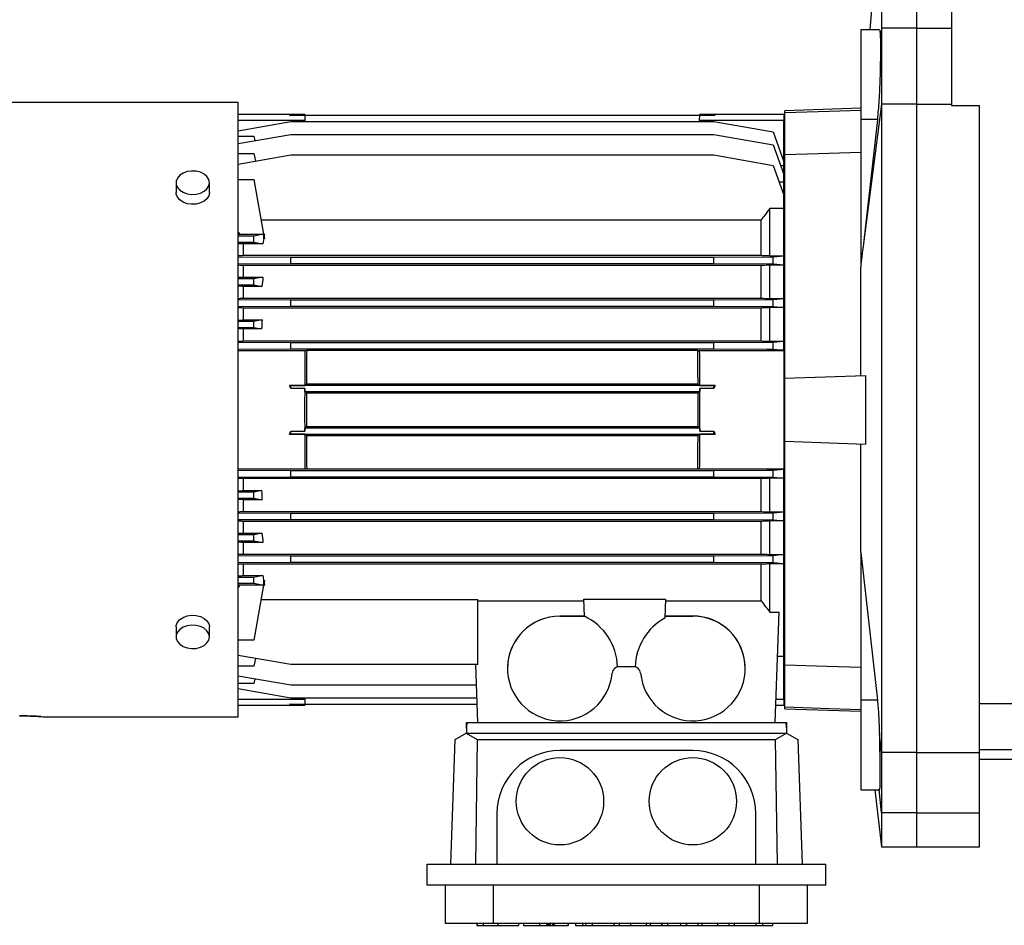
# Model space of a CAD drawing. Units: inches. Extents: x 24 to 3600, y 15 to 1062.
# Drawn here: x 2723 to 2734, y 942 to 953 of the extents above; entities that cross this region are included whole.
import ezdxf

# ---------------------------------------------------------------- set-up
doc = ezdxf.new("R2010")
doc.units = ezdxf.units.IN
doc.header["$MEASUREMENT"] = 0
doc.layers.get('0').update_dxf_attribs({"linetype": 'CONTINUOUS'})

# ---------------------------------------------------------------- blocks, each defined once
blk = doc.blocks.new('POWERLIFT_1')
at = {"linetype": 'Continuous', "lineweight": 25}
for p, q in [((271.947, 608.182, -0.293), (271.947, 599.603, -0.293)), ((271.16, 602.159, -0.293), (271.028, 600.454, -0.293)), ((271.554, 601.174, -0.293), (271.554, 600.474, -0.293)), ((271.134, 600.454, -0.293), (270.924, 600.454, -0.293)), ((270.924, 600.454, -0.293), (270.924, 599.446, -0.293)), ((271.16, 600.474, -0.293), (271.146, 600.339, -0.293)), ((271.554, 600.474, -0.293), (271.16, 600.474, -0.293)), ((271.554, 600.474, -0.293), (271.554, 599.618, -0.293)), ((271.554, 600.474, -0.293), (271.947, 600.474, -0.293)), ((263.916, 599.634, -0.293), (254.821, 599.634, -0.293)), ((263.916, 596.175, -0.293), (263.916, 599.634, -0.293)), ((271.16, 599.618, -0.293), (270.955, 598.047, -0.293)), ((271.16, 599.618, -0.293), (271.16, 592.315, -0.293)), ((271.554, 599.618, -0.293), (271.16, 599.618, -0.293)), ((271.554, 599.618, -0.293), (271.554, 592.315, -0.293)), ((271.554, 599.618, -0.293), (271.947, 599.618, -0.293)), ((264.664, 599.501, -0.293), (263.916, 599.501, -0.293)), ((264.664, 599.501, -0.293), (264.664, 599.493, -0.293)), ((270.058, 599.501, -0.293), (269.113, 599.501, -0.293)), ((269.113, 599.493, -0.293), (269.113, 599.501, -0.293)), ((270.058, 599.501, -0.293), (270.058, 599.433, -0.293)), ((270.924, 599.571, -0.293), (270.07, 599.541, -0.293)), ((270.07, 599.522, -0.293), (270.07, 599.541, -0.293)), ((270.07, 599.046, -0.293), (270.07, 599.522, -0.293)), ((271.947, 599.603, -0.293), (272.262, 599.603, -0.293)), ((272.262, 592.315, -0.293), (272.262, 599.603, -0.293)), ((264.666, 599.433, -0.293), (263.916, 599.433, -0.293)), ((263.916, 599.318, -0.293), (264.507, 599.422, -0.293)), ((264.492, 599.49, -0.293), (264.507, 599.493, -0.293)), ((264.664, 599.49, -0.293), (264.492, 599.49, -0.293)), ((264.507, 599.493, -0.293), (269.27, 599.493, -0.293)), ((264.507, 599.422, -0.293), (269.27, 599.422, -0.293)), ((264.664, 599.49, -0.293), (264.666, 599.433, -0.293)), ((264.667, 599.422, -0.293), (264.666, 599.433, -0.293)), ((269.11, 599.433, -0.293), (269.112, 599.49, -0.293)), ((270.058, 599.433, -0.293), (269.11, 599.433, -0.293)), ((269.11, 599.433, -0.293), (269.11, 599.422, -0.293)), ((269.285, 599.49, -0.293), (269.112, 599.49, -0.293)), ((269.27, 599.493, -0.293), (269.285, 599.49, -0.293)), ((269.27, 599.422, -0.293), (269.94, 599.304, -0.293)), ((270.058, 598.969, -0.293), (270.058, 599.433, -0.293)), ((271.112, 599.446, -0.293), (270.924, 599.446, -0.293)), ((270.924, 599.446, -0.293), (270.924, 597.782, -0.293)), ((271.112, 599.446, -0.293), (270.955, 598.047, -0.293)), ((263.916, 599.173, -0.293), (264.507, 599.277, -0.293)), ((264.507, 599.277, -0.293), (269.27, 599.277, -0.293)), ((269.27, 599.277, -0.293), (269.94, 599.159, -0.293)), ((269.94, 599.304, -0.293), (270.058, 598.969, -0.293)), ((263.916, 599.257, -0.293), (264.093, 599.257, -0.293)), ((264.093, 599.257, -0.293), (264.102, 599.206, -0.293)), ((263.916, 599.063, -0.293), (264.093, 599.063, -0.293)), ((264.093, 599.063, -0.293), (264.109, 598.975, -0.293)), ((269.94, 599.159, -0.293), (270.058, 598.824, -0.293)), ((263.916, 598.941, -0.293), (264.507, 599.045, -0.293)), ((264.507, 599.045, -0.293), (269.27, 599.045, -0.293)), ((269.27, 599.045, -0.293), (269.94, 598.927, -0.293)), ((270.058, 598.923, -0.293), (270.058, 598.969, -0.293)), ((270.07, 596.529, -0.293), (270.07, 599.046, -0.293)), ((269.94, 598.927, -0.293), (270.058, 598.592, -0.293)), ((270.058, 598.923, -0.293), (270.023, 598.923, -0.293)), ((270.07, 598.93, -0.293), (270.058, 598.93, -0.293)), ((270.058, 598.824, -0.293), (270.058, 598.923, -0.293)), ((263.217, 598.732, -0.293), (263.217, 598.621, -0.293)), ((263.591, 598.621, -0.293), (263.591, 598.732, -0.293)), ((263.916, 598.769, -0.293), (264.093, 598.769, -0.293)), ((264.093, 598.769, -0.293), (264.202, 598.151, -0.293)), ((270.058, 598.739, -0.293), (270.006, 598.739, -0.293)), ((270.058, 598.739, -0.293), (270.058, 598.824, -0.293)), ((270.058, 598.592, -0.293), (270.058, 598.739, -0.293)), ((270.058, 598.441, -0.293), (270.058, 598.592, -0.293)), ((269.9, 597.91, -0.293), (269.9, 598.441, -0.293)), ((270.058, 598.441, -0.293), (269.9, 598.441, -0.293)), ((270.058, 597.91, -0.293), (270.058, 598.441, -0.293)), ((269.802, 598.312, -0.293), (264.174, 598.312, -0.293)), ((269.802, 597.915, -0.293), (269.802, 598.312, -0.293)), ((263.936, 598.151, -0.293), (263.916, 598.18, -0.293)), ((263.916, 598.15, -0.293), (263.936, 598.151, -0.293)), ((264.093, 598.129, -0.293), (263.916, 598.129, -0.293)), ((263.916, 598.062, -0.293), (264.093, 598.062, -0.293)), ((263.936, 598.151, -0.293), (264.202, 598.151, -0.293)), ((264.202, 598.151, -0.293), (264.093, 598.129, -0.293)), ((264.093, 598.062, -0.293), (264.093, 598.129, -0.293)), ((264.093, 598.062, -0.293), (264.193, 598.043, -0.293)), ((264.211, 598.153, -0.293), (264.202, 598.151, -0.293)), ((264.202, 598.153, -0.293), (264.211, 598.153, -0.293)), ((264.202, 598.151, -0.293), (264.202, 598.099, -0.293)), ((264.202, 598.151, -0.293), (264.211, 598.099, -0.293)), ((264.211, 598.099, -0.293), (264.202, 598.099, -0.293)), ((264.211, 598.147, -0.293), (264.211, 598.153, -0.293)), ((264.193, 598.043, -0.293), (263.975, 598.043, -0.293)), ((263.975, 597.915, -0.293), (263.975, 598.043, -0.293)), ((264.507, 597.889, -0.293), (263.916, 597.893, -0.293)), ((263.975, 597.915, -0.293), (269.802, 597.915, -0.293)), ((269.27, 597.889, -0.293), (264.507, 597.889, -0.293)), ((264.507, 597.822, -0.293), (264.507, 597.889, -0.293)), ((269.94, 597.893, -0.293), (269.27, 597.889, -0.293)), ((269.27, 597.822, -0.293), (269.27, 597.889, -0.293)), ((269.9, 597.91, -0.293), (270.058, 597.91, -0.293)), ((270.058, 597.905, -0.293), (269.94, 597.893, -0.293)), ((269.94, 597.818, -0.293), (269.94, 597.893, -0.293)), ((270.058, 597.905, -0.293), (270.058, 597.91, -0.293)), ((270.058, 597.806, -0.293), (270.058, 597.905, -0.293)), ((263.916, 597.819, -0.293), (264.507, 597.822, -0.293)), ((269.802, 597.8, -0.293), (263.975, 597.8, -0.293)), ((263.975, 597.669, -0.293), (263.975, 597.8, -0.293)), ((264.507, 597.822, -0.293), (269.27, 597.822, -0.293)), ((269.27, 597.822, -0.293), (269.94, 597.818, -0.293)), ((269.802, 597.432, -0.293), (269.802, 597.8, -0.293)), ((270.058, 597.804, -0.293), (269.9, 597.804, -0.293)), ((269.9, 597.428, -0.293), (269.9, 597.804, -0.293)), ((269.94, 597.818, -0.293), (270.058, 597.806, -0.293)), ((270.058, 597.804, -0.293), (270.058, 597.806, -0.293)), ((270.058, 597.428, -0.293), (270.058, 597.804, -0.293)), ((264.093, 597.649, -0.293), (263.916, 597.649, -0.293)), ((263.975, 597.669, -0.293), (264.194, 597.669, -0.293)), ((264.194, 597.669, -0.293), (264.093, 597.649, -0.293)), ((264.093, 597.582, -0.293), (264.093, 597.649, -0.293)), ((263.916, 597.582, -0.293), (264.093, 597.582, -0.293)), ((264.183, 597.564, -0.293), (263.975, 597.564, -0.293)), ((263.975, 597.432, -0.293), (263.975, 597.564, -0.293)), ((264.093, 597.582, -0.293), (264.183, 597.564, -0.293)), ((264.507, 597.409, -0.293), (263.916, 597.412, -0.293)), ((263.975, 597.432, -0.293), (269.802, 597.432, -0.293)), ((269.27, 597.409, -0.293), (264.507, 597.409, -0.293)), ((264.507, 597.342, -0.293), (264.507, 597.409, -0.293)), ((269.94, 597.413, -0.293), (269.27, 597.409, -0.293)), ((269.27, 597.342, -0.293), (269.27, 597.409, -0.293)), ((269.9, 597.428, -0.293), (270.058, 597.428, -0.293)), ((270.058, 597.425, -0.293), (269.94, 597.413, -0.293)), ((269.94, 597.338, -0.293), (269.94, 597.413, -0.293)), ((270.058, 597.425, -0.293), (270.058, 597.428, -0.293)), ((270.058, 597.326, -0.293), (270.058, 597.425, -0.293)), ((263.916, 597.338, -0.293), (264.507, 597.342, -0.293)), ((269.802, 597.321, -0.293), (263.975, 597.321, -0.293)), ((263.975, 597.187, -0.293), (263.975, 597.321, -0.293)), ((264.507, 597.342, -0.293), (269.27, 597.342, -0.293)), ((269.27, 597.342, -0.293), (269.94, 597.338, -0.293)), ((269.802, 596.95, -0.293), (269.802, 597.321, -0.293)), ((270.058, 597.325, -0.293), (269.9, 597.325, -0.293)), ((269.9, 596.946, -0.293), (269.9, 597.325, -0.293)), ((269.94, 597.338, -0.293), (270.058, 597.326, -0.293)), ((270.058, 597.325, -0.293), (270.058, 597.326, -0.293)), ((270.058, 596.946, -0.293), (270.058, 597.325, -0.293)), ((264.093, 597.169, -0.293), (263.916, 597.169, -0.293)), ((263.975, 597.187, -0.293), (264.185, 597.187, -0.293)), ((264.185, 597.187, -0.293), (264.093, 597.169, -0.293)), ((264.093, 597.102, -0.293), (264.093, 597.169, -0.293)), ((263.916, 597.102, -0.293), (264.093, 597.102, -0.293)), ((264.178, 597.085, -0.293), (263.975, 597.085, -0.293)), ((263.975, 596.95, -0.293), (263.975, 597.085, -0.293)), ((264.093, 597.102, -0.293), (264.178, 597.085, -0.293)), ((263.975, 596.95, -0.293), (269.802, 596.95, -0.293)), ((269.9, 596.946, -0.293), (270.058, 596.946, -0.293)), ((270.058, 596.944, -0.293), (269.94, 596.933, -0.293)), ((270.058, 596.944, -0.293), (270.058, 596.946, -0.293)), ((270.058, 596.846, -0.293), (270.058, 596.944, -0.293)), ((264.507, 596.929, -0.293), (263.916, 596.932, -0.293)), ((263.916, 596.858, -0.293), (264.507, 596.862, -0.293)), ((263.916, 596.844, -0.293), (264.666, 596.844, -0.293)), ((269.27, 596.929, -0.293), (264.507, 596.929, -0.293)), ((264.507, 596.862, -0.293), (264.507, 596.929, -0.293)), ((264.507, 596.862, -0.293), (269.27, 596.862, -0.293)), ((264.666, 596.844, -0.293), (264.684, 596.844, -0.293)), ((264.687, 596.842, -0.293), (264.684, 596.844, -0.293)), ((269.09, 596.842, -0.293), (264.687, 596.842, -0.293)), ((269.092, 596.844, -0.293), (269.09, 596.842, -0.293)), ((269.092, 596.844, -0.293), (269.11, 596.844, -0.293)), ((269.11, 596.844, -0.293), (270.058, 596.844, -0.293)), ((269.94, 596.933, -0.293), (269.27, 596.929, -0.293)), ((269.27, 596.862, -0.293), (269.27, 596.929, -0.293)), ((269.27, 596.862, -0.293), (269.94, 596.857, -0.293)), ((270.058, 596.845, -0.293), (269.9, 596.845, -0.293)), ((269.9, 596.844, -0.293), (269.9, 596.845, -0.293)), ((269.94, 596.857, -0.293), (269.94, 596.933, -0.293)), ((269.94, 596.857, -0.293), (270.058, 596.846, -0.293)), ((270.058, 596.845, -0.293), (270.058, 596.846, -0.293)), ((270.058, 596.844, -0.293), (270.058, 596.845, -0.293)), ((270.058, 596.844, -0.293), (270.058, 595.505, -0.293)), ((270.07, 596.529, -0.293), (270.979, 596.561, -0.293)), ((270.07, 595.82, -0.293), (270.07, 596.529, -0.293)), ((264.492, 596.448, -0.293), (264.664, 596.448, -0.293)), ((264.507, 596.448, -0.293), (264.492, 596.448, -0.293)), ((264.507, 596.415, -0.293), (264.507, 596.448, -0.293)), ((269.27, 596.448, -0.293), (264.507, 596.448, -0.293)), ((264.664, 596.415, -0.293), (264.507, 596.415, -0.293)), ((264.664, 596.448, -0.293), (264.684, 596.468, -0.293)), ((264.664, 596.381, -0.293), (264.664, 596.415, -0.293)), ((264.684, 596.468, -0.293), (269.092, 596.468, -0.293)), ((269.092, 596.468, -0.293), (269.112, 596.448, -0.293)), ((269.112, 596.448, -0.293), (269.285, 596.448, -0.293)), ((269.27, 596.415, -0.293), (269.113, 596.415, -0.293)), ((269.113, 596.415, -0.293), (269.113, 596.381, -0.293)), ((269.27, 596.415, -0.293), (269.27, 596.448, -0.293)), ((269.285, 596.448, -0.293), (269.27, 596.448, -0.293)), ((264.684, 596.361, -0.293), (264.664, 596.381, -0.293)), ((264.664, 596.381, -0.293), (269.113, 596.381, -0.293)), ((269.093, 596.361, -0.293), (264.684, 596.361, -0.293)), ((269.113, 596.381, -0.293), (269.093, 596.361, -0.293)), ((263.916, 592.715, -0.293), (263.916, 596.175, -0.293)), ((264.664, 595.968, -0.293), (264.684, 595.988, -0.293)), ((264.664, 595.934, -0.293), (264.664, 595.968, -0.293)), ((269.113, 595.968, -0.293), (264.664, 595.968, -0.293)), ((264.684, 595.988, -0.293), (269.093, 595.988, -0.293)), ((269.093, 595.988, -0.293), (269.113, 595.968, -0.293)), ((269.113, 595.968, -0.293), (269.113, 595.934, -0.293)), ((264.664, 595.901, -0.293), (264.492, 595.901, -0.293)), ((264.492, 595.901, -0.293), (264.507, 595.901, -0.293)), ((264.507, 595.934, -0.293), (264.664, 595.934, -0.293)), ((264.507, 595.901, -0.293), (264.507, 595.934, -0.293)), ((264.507, 595.901, -0.293), (269.27, 595.901, -0.293)), ((264.684, 595.881, -0.293), (264.664, 595.901, -0.293)), ((269.092, 595.881, -0.293), (264.684, 595.881, -0.293)), ((269.112, 595.901, -0.293), (269.092, 595.881, -0.293)), ((269.285, 595.901, -0.293), (269.112, 595.901, -0.293)), ((269.113, 595.934, -0.293), (269.27, 595.934, -0.293)), ((269.27, 595.901, -0.293), (269.27, 595.934, -0.293)), ((269.27, 595.901, -0.293), (269.285, 595.901, -0.293)), ((270.07, 595.82, -0.293), (270.979, 595.788, -0.293)), ((270.07, 593.303, -0.293), (270.07, 595.82, -0.293)), ((264.666, 595.505, -0.293), (263.916, 595.505, -0.293)), ((264.684, 595.505, -0.293), (264.666, 595.505, -0.293)), ((264.684, 595.505, -0.293), (264.687, 595.508, -0.293)), ((264.687, 595.508, -0.293), (269.09, 595.508, -0.293)), ((269.09, 595.508, -0.293), (269.092, 595.505, -0.293)), ((269.11, 595.505, -0.293), (269.092, 595.505, -0.293)), ((270.058, 595.505, -0.293), (269.11, 595.505, -0.293)), ((269.9, 595.504, -0.293), (269.9, 595.505, -0.293)), ((269.9, 595.504, -0.293), (270.058, 595.504, -0.293)), ((270.058, 595.503, -0.293), (269.94, 595.492, -0.293)), ((270.058, 595.504, -0.293), (270.058, 595.505, -0.293)), ((270.058, 595.503, -0.293), (270.058, 595.504, -0.293)), ((270.058, 595.405, -0.293), (270.058, 595.503, -0.293)), ((264.507, 595.488, -0.293), (263.916, 595.491, -0.293)), ((263.916, 595.417, -0.293), (264.507, 595.421, -0.293)), ((269.802, 595.4, -0.293), (263.975, 595.4, -0.293)), ((263.975, 595.264, -0.293), (263.975, 595.4, -0.293)), ((269.27, 595.488, -0.293), (264.507, 595.488, -0.293)), ((264.507, 595.421, -0.293), (264.507, 595.488, -0.293)), ((264.507, 595.421, -0.293), (269.27, 595.421, -0.293)), ((269.94, 595.492, -0.293), (269.27, 595.488, -0.293)), ((269.27, 595.421, -0.293), (269.27, 595.488, -0.293)), ((269.27, 595.421, -0.293), (269.94, 595.417, -0.293)), ((269.802, 595.028, -0.293), (269.802, 595.4, -0.293)), ((270.058, 595.403, -0.293), (269.9, 595.403, -0.293)), ((269.9, 595.024, -0.293), (269.9, 595.403, -0.293)), ((269.94, 595.417, -0.293), (269.94, 595.492, -0.293)), ((269.94, 595.417, -0.293), (270.058, 595.405, -0.293)), ((270.058, 595.403, -0.293), (270.058, 595.405, -0.293)), ((270.058, 595.024, -0.293), (270.058, 595.403, -0.293)), ((264.093, 595.247, -0.293), (263.916, 595.247, -0.293)), ((263.916, 595.18, -0.293), (264.093, 595.18, -0.293)), ((263.975, 595.264, -0.293), (264.178, 595.264, -0.293)), ((264.178, 595.264, -0.293), (264.093, 595.247, -0.293)), ((264.093, 595.18, -0.293), (264.093, 595.247, -0.293)), ((264.093, 595.18, -0.293), (264.185, 595.162, -0.293)), ((264.185, 595.162, -0.293), (263.975, 595.162, -0.293)), ((263.975, 595.028, -0.293), (263.975, 595.162, -0.293)), ((264.507, 595.007, -0.293), (263.916, 595.011, -0.293)), ((263.975, 595.028, -0.293), (269.802, 595.028, -0.293)), ((269.27, 595.007, -0.293), (264.507, 595.007, -0.293)), ((264.507, 594.94, -0.293), (264.507, 595.007, -0.293)), ((269.94, 595.011, -0.293), (269.27, 595.007, -0.293)), ((269.27, 594.94, -0.293), (269.27, 595.007, -0.293)), ((269.9, 595.024, -0.293), (270.058, 595.024, -0.293)), ((270.058, 595.023, -0.293), (269.94, 595.011, -0.293)), ((269.94, 594.936, -0.293), (269.94, 595.011, -0.293)), ((270.058, 595.023, -0.293), (270.058, 595.024, -0.293)), ((270.058, 594.924, -0.293), (270.058, 595.023, -0.293)), ((263.916, 594.937, -0.293), (264.507, 594.94, -0.293)), ((269.802, 594.918, -0.293), (263.975, 594.918, -0.293)), ((263.975, 594.785, -0.293), (263.975, 594.918, -0.293)), ((264.507, 594.94, -0.293), (269.27, 594.94, -0.293)), ((269.27, 594.94, -0.293), (269.94, 594.936, -0.293)), ((269.802, 594.549, -0.293), (269.802, 594.918, -0.293)), ((270.058, 594.922, -0.293), (269.9, 594.922, -0.293)), ((269.9, 594.545, -0.293), (269.9, 594.922, -0.293)), ((269.94, 594.936, -0.293), (270.058, 594.924, -0.293)), ((270.058, 594.922, -0.293), (270.058, 594.924, -0.293)), ((270.058, 594.545, -0.293), (270.058, 594.922, -0.293)), ((264.093, 594.767, -0.293), (263.916, 594.767, -0.293)), ((263.975, 594.785, -0.293), (264.183, 594.785, -0.293)), ((264.183, 594.785, -0.293), (264.093, 594.767, -0.293)), ((264.093, 594.7, -0.293), (264.093, 594.767, -0.293)), ((263.916, 594.7, -0.293), (264.093, 594.7, -0.293)), ((264.194, 594.68, -0.293), (263.975, 594.68, -0.293)), ((263.975, 594.549, -0.293), (263.975, 594.68, -0.293)), ((264.093, 594.7, -0.293), (264.194, 594.68, -0.293)), ((264.507, 594.527, -0.293), (263.916, 594.531, -0.293)), ((263.975, 594.549, -0.293), (269.802, 594.549, -0.293)), ((269.27, 594.527, -0.293), (264.507, 594.527, -0.293)), ((264.507, 594.46, -0.293), (264.507, 594.527, -0.293)), ((269.94, 594.531, -0.293), (269.27, 594.527, -0.293)), ((269.27, 594.46, -0.293), (269.27, 594.527, -0.293)), ((269.9, 594.545, -0.293), (270.058, 594.545, -0.293)), ((270.058, 594.543, -0.293), (269.94, 594.531, -0.293)), ((269.94, 594.456, -0.293), (269.94, 594.531, -0.293)), ((270.058, 594.543, -0.293), (270.058, 594.545, -0.293)), ((270.058, 594.444, -0.293), (270.058, 594.543, -0.293)), ((270.924, 594.568, -0.293), (271.112, 592.904, -0.293)), ((270.924, 594.568, -0.293), (270.924, 592.904, -0.293)), ((263.916, 594.456, -0.293), (264.507, 594.46, -0.293)), ((269.802, 594.434, -0.293), (263.975, 594.434, -0.293)), ((263.975, 594.307, -0.293), (263.975, 594.434, -0.293)), ((264.507, 594.46, -0.293), (269.27, 594.46, -0.293)), ((269.27, 594.46, -0.293), (269.94, 594.456, -0.293)), ((269.802, 594.024, -0.293), (269.802, 594.434, -0.293)), ((270.058, 594.439, -0.293), (269.9, 594.439, -0.293)), ((269.9, 593.896, -0.293), (269.9, 594.439, -0.293)), ((269.94, 594.456, -0.293), (270.058, 594.444, -0.293)), ((270.058, 594.439, -0.293), (270.058, 594.444, -0.293)), ((270.058, 593.4, -0.293), (270.058, 594.439, -0.293)), ((264.093, 594.287, -0.293), (263.916, 594.287, -0.293)), ((263.975, 594.307, -0.293), (264.193, 594.307, -0.293)), ((264.193, 594.307, -0.293), (264.093, 594.287, -0.293)), ((264.093, 594.22, -0.293), (264.093, 594.287, -0.293)), ((263.916, 594.22, -0.293), (264.093, 594.22, -0.293)), ((263.936, 594.198, -0.293), (263.916, 594.199, -0.293)), ((263.916, 594.169, -0.293), (263.936, 594.198, -0.293)), ((264.202, 594.198, -0.293), (263.936, 594.198, -0.293)), ((264.093, 594.22, -0.293), (264.202, 594.198, -0.293)), ((264.202, 594.198, -0.293), (264.093, 593.58, -0.293)), ((264.202, 594.25, -0.293), (264.202, 594.198, -0.293)), ((264.202, 594.25, -0.293), (264.211, 594.25, -0.293)), ((264.211, 594.25, -0.293), (264.202, 594.198, -0.293)), ((264.202, 594.198, -0.293), (264.211, 594.196, -0.293)), ((264.211, 594.196, -0.293), (264.202, 594.196, -0.293)), ((264.211, 594.196, -0.293), (264.211, 594.202, -0.293)), ((264.174, 594.038, -0.293), (266.613, 594.038, -0.293)), ((266.613, 593.304, -0.293), (266.613, 594.038, -0.293)), ((266.613, 594.024, -0.293), (267.807, 594.024, -0.293)), ((267.807, 594.042, -0.293), (268.726, 594.042, -0.293)), ((267.813, 593.849, -0.293), (267.807, 594.042, -0.293)), ((268.726, 594.042, -0.293), (268.719, 593.829, -0.293)), ((268.725, 594.024, -0.293), (269.802, 594.024, -0.293)), ((267.538, 593.851, -0.293), (267.538, 593.852, -0.293)), ((267.538, 593.852, -0.293), (267.813, 593.852, -0.293)), ((267.538, 593.851, -0.293), (267.813, 593.851, -0.293)), ((268.719, 593.852, -0.293), (269.034, 593.852, -0.293)), ((268.719, 593.851, -0.293), (269.034, 593.851, -0.293)), ((269.034, 593.851, -0.293), (269.034, 593.852, -0.293)), ((269.9, 593.896, -0.293), (270.005, 593.896, -0.293)), ((269.961, 592.651, -0.293), (270.005, 593.896, -0.293)), ((263.217, 593.728, -0.293), (263.217, 593.617, -0.293)), ((263.591, 593.617, -0.293), (263.591, 593.728, -0.293)), ((264.093, 593.58, -0.293), (263.916, 593.58, -0.293)), ((264.507, 593.304, -0.293), (263.916, 593.408, -0.293)), ((269.988, 593.4, -0.293), (270.058, 593.4, -0.293)), ((270.058, 593.419, -0.293), (270.07, 593.419, -0.293)), ((270.058, 592.916, -0.293), (270.058, 593.4, -0.293)), ((264.093, 593.286, -0.293), (263.916, 593.286, -0.293)), ((264.109, 593.374, -0.293), (264.093, 593.286, -0.293)), ((266.613, 593.304, -0.293), (264.507, 593.304, -0.293)), ((266.588, 593.304, -0.293), (266.611, 592.651, -0.293)), ((270.07, 592.827, -0.293), (270.07, 593.303, -0.293)), ((264.507, 593.072, -0.293), (263.916, 593.176, -0.293)), ((266.947, 593.262, -0.293), (266.947, 593.261, -0.293)), ((268.385, 593.281, -0.293), (268.187, 593.281, -0.293)), ((269.625, 593.261, -0.293), (269.625, 593.262, -0.293)), ((264.093, 593.092, -0.293), (263.916, 593.092, -0.293)), ((264.102, 593.143, -0.293), (264.093, 593.092, -0.293)), ((266.596, 593.072, -0.293), (264.507, 593.072, -0.293)), ((264.507, 592.927, -0.293), (263.916, 593.031, -0.293)), ((263.916, 592.916, -0.293), (264.666, 592.916, -0.293)), ((263.916, 592.848, -0.293), (264.664, 592.848, -0.293)), ((264.492, 592.859, -0.293), (264.664, 592.859, -0.293)), ((264.507, 592.856, -0.293), (264.492, 592.859, -0.293)), ((266.601, 592.927, -0.293), (264.507, 592.927, -0.293)), ((266.604, 592.856, -0.293), (264.507, 592.856, -0.293)), ((264.666, 592.916, -0.293), (264.664, 592.859, -0.293)), ((264.664, 592.856, -0.293), (264.664, 592.848, -0.293)), ((264.666, 592.916, -0.293), (264.667, 592.927, -0.293)), ((269.968, 592.848, -0.293), (270.058, 592.848, -0.293)), ((269.971, 592.916, -0.293), (270.058, 592.916, -0.293)), ((270.058, 592.916, -0.293), (270.058, 592.848, -0.293)), ((270.924, 592.904, -0.293), (270.924, 591.895, -0.293)), ((271.112, 592.904, -0.293), (270.924, 592.904, -0.293)), ((272.262, 592.868, -0.293), (275.105, 592.868, -0.293)), ((270.07, 592.808, -0.293), (270.07, 592.827, -0.293)), ((270.07, 592.808, -0.293), (270.924, 592.779, -0.293)), ((261.751, 592.715, -0.293), (263.916, 592.715, -0.293)), ((266.488, 592.651, -0.293), (266.485, 592.592, -0.293)), ((266.485, 592.592, -0.293), (266.485, 592.651, -0.293)), ((266.485, 592.651, -0.293), (266.488, 592.651, -0.293)), ((266.488, 592.651, -0.293), (270.084, 592.651, -0.293)), ((270.087, 592.592, -0.293), (270.084, 592.651, -0.293)), ((270.084, 592.651, -0.293), (270.087, 592.651, -0.293)), ((270.087, 592.651, -0.293), (270.087, 592.592, -0.293)), ((266.357, 592.459, -0.293), (266.483, 592.532, -0.293)), ((266.485, 592.533, -0.293), (266.483, 592.532, -0.293)), ((266.483, 592.532, -0.293), (266.606, 592.459, -0.293)), ((266.485, 592.592, -0.293), (266.485, 592.533, -0.293)), ((266.485, 592.533, -0.293), (270.087, 592.533, -0.293)), ((269.966, 592.459, -0.293), (270.089, 592.532, -0.293)), ((270.087, 592.592, -0.293), (270.087, 592.533, -0.293)), ((270.087, 592.533, -0.293), (270.089, 592.532, -0.293)), ((270.089, 592.532, -0.293), (270.215, 592.459, -0.293)), ((271.16, 592.315, -0.293), (271.134, 592.523, -0.293)), ((266.308, 591.056, -0.293), (266.357, 592.459, -0.293)), ((266.606, 592.459, -0.293), (266.586, 591.056, -0.293)), ((266.606, 592.459, -0.293), (269.966, 592.459, -0.293)), ((269.986, 591.056, -0.293), (269.966, 592.459, -0.293)), ((270.215, 592.459, -0.293), (270.264, 591.056, -0.293)), ((269.034, 592.336, -0.293), (267.538, 592.336, -0.293)), ((271.554, 592.315, -0.293), (271.16, 592.315, -0.293)), ((271.554, 592.315, -0.293), (271.554, 591.635, -0.293)), ((271.554, 592.315, -0.293), (272.262, 592.315, -0.293)), ((272.262, 592.349, -0.293), (274.981, 592.349, -0.293)), ((272.262, 591.635, -0.293), (272.262, 592.315, -0.293)), ((272.262, 592.238, -0.293), (273.384, 592.238, -0.293)), ((270.924, 591.895, -0.293), (271.14, 591.895, -0.293)), ((271.084, 591.895, -0.293), (271.16, 591.253, -0.293)), ((271.16, 591.635, -0.293), (271.132, 591.9, -0.293)), ((266.829, 591.627, -0.293), (266.829, 591.056, -0.293)), ((269.743, 591.056, -0.293), (269.743, 591.627, -0.293)), ((271.554, 591.635, -0.293), (271.16, 591.635, -0.293)), ((271.16, 591.635, -0.293), (271.16, 591.253, -0.293)), ((271.554, 591.635, -0.293), (271.554, 591.253, -0.293)), ((271.554, 591.635, -0.293), (272.262, 591.635, -0.293)), ((272.262, 591.253, -0.293), (272.262, 591.635, -0.293)), ((271.16, 591.253, -0.293), (271.554, 591.253, -0.293)), ((271.554, 591.253, -0.293), (272.262, 591.253, -0.293)), ((266.042, 591.056, -0.293), (270.53, 591.056, -0.293)), ((266.042, 590.82, -0.293), (266.042, 591.056, -0.293)), ((270.53, 590.82, -0.293), (270.53, 591.056, -0.293)), ((270.53, 590.82, -0.293), (266.042, 590.82, -0.293)), ((266.249, 590.387, -0.293), (266.249, 590.82, -0.293)), ((266.788, 590.82, -0.293), (266.788, 590.387, -0.293)), ((269.784, 590.387, -0.293), (269.784, 590.82, -0.293)), ((270.323, 590.82, -0.293), (270.323, 590.387, -0.293)), ((266.788, 590.387, -0.293), (266.249, 590.387, -0.293)), ((266.601, 590.387, -0.293), (266.601, 590.367, -0.293)), ((266.601, 590.367, -0.293), (266.609, 590.367, -0.293)), ((266.609, 590.367, -0.293), (266.609, 590.387, -0.293)), ((266.609, 590.367, -0.293), (266.674, 590.367, -0.293)), ((266.674, 590.387, -0.293), (266.674, 590.367, -0.293)), ((266.674, 590.367, -0.293), (266.838, 590.367, -0.293)), ((269.784, 590.387, -0.293), (266.788, 590.387, -0.293)), ((266.838, 590.387, -0.293), (266.838, 590.367, -0.293)), ((266.838, 590.367, -0.293), (267.073, 590.367, -0.293)), ((267.073, 590.387, -0.293), (267.073, 590.367, -0.293)), ((267.073, 590.387, -0.293), (267.073, 590.367, -0.293)), ((267.073, 590.367, -0.293), (267.073, 590.367, -0.293)), ((267.126, 590.387, -0.293), (267.126, 590.367, -0.293)), ((267.126, 590.367, -0.293), (267.306, 590.367, -0.293)), ((267.306, 590.387, -0.293), (267.306, 590.367, -0.293)), ((267.306, 590.367, -0.293), (267.387, 590.367, -0.293)), ((267.387, 590.387, -0.293), (267.387, 590.367, -0.293)), ((267.387, 590.367, -0.293), (267.4, 590.367, -0.293)), ((267.4, 590.387, -0.293), (267.4, 590.367, -0.293)), ((267.4, 590.367, -0.293), (267.413, 590.367, -0.293)), ((267.413, 590.387, -0.293), (267.413, 590.367, -0.293)), ((267.413, 590.367, -0.293), (267.429, 590.367, -0.293)), ((267.429, 590.387, -0.293), (267.429, 590.367, -0.293)), ((267.429, 590.367, -0.293), (267.453, 590.367, -0.293)), ((267.453, 590.387, -0.293), (267.453, 590.367, -0.293)), ((267.453, 590.367, -0.293), (267.464, 590.367, -0.293)), ((267.464, 590.387, -0.293), (267.464, 590.367, -0.293)), ((267.464, 590.367, -0.293), (267.472, 590.367, -0.293)), ((267.472, 590.387, -0.293), (267.472, 590.367, -0.293)), ((267.472, 590.367, -0.293), (267.631, 590.367, -0.293)), ((267.631, 590.387, -0.293), (267.631, 590.367, -0.293)), ((267.631, 590.367, -0.293), (267.632, 590.367, -0.293)), ((267.632, 590.367, -0.293), (267.632, 590.387, -0.293)), ((267.715, 590.387, -0.293), (267.715, 590.367, -0.293)), ((267.715, 590.387, -0.293), (267.715, 590.367, -0.293)), ((267.715, 590.367, -0.293), (267.793, 590.367, -0.293)), ((267.793, 590.387, -0.293), (267.793, 590.367, -0.293)), ((267.793, 590.367, -0.293), (267.83, 590.367, -0.293)), ((267.83, 590.367, -0.293), (267.83, 590.387, -0.293)), ((267.83, 590.367, -0.293), (267.904, 590.367, -0.293)), ((267.904, 590.367, -0.293), (267.904, 590.387, -0.293)), ((267.904, 590.367, -0.293), (268.148, 590.367, -0.293)), ((268.148, 590.367, -0.293), (268.148, 590.387, -0.293)), ((268.148, 590.367, -0.293), (268.209, 590.367, -0.293)), ((268.209, 590.367, -0.293), (268.209, 590.387, -0.293)), ((268.209, 590.367, -0.293), (268.336, 590.367, -0.293)), ((268.336, 590.367, -0.293), (268.336, 590.387, -0.293)), ((268.336, 590.367, -0.293), (268.514, 590.367, -0.293)), ((268.514, 590.367, -0.293), (268.514, 590.387, -0.293)), ((268.514, 590.367, -0.293), (268.559, 590.367, -0.293)), ((268.559, 590.367, -0.293), (268.559, 590.387, -0.293)), ((268.559, 590.367, -0.293), (268.686, 590.367, -0.293)), ((268.686, 590.367, -0.293), (268.686, 590.387, -0.293)), ((268.686, 590.367, -0.293), (268.688, 590.367, -0.293)), ((268.688, 590.367, -0.293), (268.688, 590.387, -0.293)), ((268.688, 590.367, -0.293), (268.753, 590.367, -0.293)), ((268.753, 590.367, -0.293), (268.753, 590.387, -0.293)), ((268.753, 590.367, -0.293), (268.9, 590.367, -0.293)), ((268.9, 590.367, -0.293), (268.9, 590.387, -0.293)), ((268.9, 590.367, -0.293), (268.964, 590.367, -0.293)), ((268.964, 590.367, -0.293), (268.964, 590.387, -0.293)), ((268.964, 590.367, -0.293), (268.966, 590.367, -0.293)), ((268.966, 590.367, -0.293), (268.966, 590.387, -0.293)), ((268.966, 590.367, -0.293), (269.093, 590.367, -0.293)), ((269.093, 590.367, -0.293), (269.093, 590.387, -0.293)), ((269.093, 590.367, -0.293), (269.138, 590.367, -0.293)), ((269.138, 590.367, -0.293), (269.138, 590.387, -0.293)), ((269.138, 590.367, -0.293), (269.316, 590.367, -0.293)), ((269.316, 590.367, -0.293), (269.316, 590.387, -0.293)), ((269.316, 590.367, -0.293), (269.443, 590.367, -0.293)), ((269.443, 590.367, -0.293), (269.443, 590.387, -0.293)), ((269.443, 590.367, -0.293), (269.504, 590.367, -0.293)), ((269.504, 590.367, -0.293), (269.504, 590.387, -0.293)), ((269.504, 590.367, -0.293), (269.748, 590.367, -0.293)), ((269.748, 590.367, -0.293), (269.748, 590.387, -0.293)), ((269.748, 590.367, -0.293), (269.822, 590.367, -0.293)), ((270.323, 590.387, -0.293), (269.784, 590.387, -0.293)), ((269.822, 590.367, -0.293), (269.822, 590.387, -0.293)), ((269.822, 590.367, -0.293), (269.933, 590.367, -0.293)), ((269.933, 590.367, -0.293), (269.933, 590.387, -0.293)), ((269.933, 590.367, -0.293), (269.936, 590.367, -0.293)), ((269.936, 590.367, -0.293), (269.936, 590.387, -0.293))]:
    blk.add_line(p, q, dxfattribs=at)
at = {"linetype": 'Continuous', "lineweight": 25, "elevation": -0.293, "flags": 128}
for points in [[(270.07, 599.522), (270.568, 599.538), (270.924, 599.549)], [(270.924, 599.073), (270.444, 599.058), (270.07, 599.046)], [(263.591, 598.732), (263.584, 598.768), (263.564, 598.801), (263.532, 598.829), (263.49, 598.85), (263.442, 598.862), (263.391, 598.864), (263.342, 598.857), (263.296, 598.84), (263.259, 598.816), (263.233, 598.785), (263.219, 598.75), (263.219, 598.714), (263.233, 598.68), (263.259, 598.649), (263.296, 598.624), (263.342, 598.608), (263.391, 598.6), (263.442, 598.603), (263.49, 598.615), (263.532, 598.636), (263.564, 598.664), (263.584, 598.697), (263.591, 598.732)], [(263.591, 598.621), (263.584, 598.585), (263.564, 598.552), (263.532, 598.524), (263.49, 598.504), (263.442, 598.492), (263.391, 598.489), (263.342, 598.496), (263.296, 598.513), (263.259, 598.538), (263.233, 598.568), (263.219, 598.603), (263.217, 598.621)], [(269.9, 596.845), (269.882, 596.844), (269.867, 596.844)], [(269.867, 595.505), (269.886, 595.505), (269.9, 595.504)], [(263.217, 593.728), (263.219, 593.746), (263.233, 593.781), (263.259, 593.812), (263.296, 593.836), (263.342, 593.853), (263.391, 593.86), (263.442, 593.858), (263.49, 593.845), (263.532, 593.825), (263.564, 593.797), (263.584, 593.764), (263.591, 593.728)], [(263.591, 593.617), (263.584, 593.652), (263.564, 593.685), (263.532, 593.713), (263.49, 593.734), (263.442, 593.746), (263.391, 593.749), (263.342, 593.741), (263.296, 593.725), (263.259, 593.7), (263.233, 593.669), (263.219, 593.635), (263.219, 593.599), (263.233, 593.564), (263.259, 593.533), (263.296, 593.509), (263.342, 593.492), (263.391, 593.485), (263.442, 593.487), (263.49, 593.499), (263.532, 593.52), (263.564, 593.548), (263.584, 593.581), (263.591, 593.617)], [(270.07, 593.303), (270.547, 593.288), (270.924, 593.276)], [(270.07, 592.827), (270.578, 592.811), (270.924, 592.8)]]:
    blk.add_lwpolyline(points, dxfattribs=at)
at = {"linetype": 'Continuous', "lineweight": 25}
for centre in [(267.538, 591.765, -0.293), (269.034, 591.765, -0.293)]:
    blk.add_circle(centre, 0.492, dxfattribs=at)
for centre, radius, start, end in [((267.538, 593.261, -0.293), 0.59, 89.9829, 179.9822), ((267.538, 593.261, -0.293), 0.59, 90.0161, 354.9566), ((267.538, 593.261, -0.293), 0.649, 1.7455, 64.9372), ((269.034, 593.261, -0.293), 0.59, 185.0434, 89.9839), ((269.034, 593.262, -0.293), 0.59, 0.0143, 90.0206), ((269.034, 593.261, -0.293), 0.649, 119.0341, 178.2557), ((268.205, 593.202, -0.293), 0.0787, 89.9846, 174.9185), ((268.367, 593.202, -0.293), 0.0787, 5.0815, 90.0154), ((267.538, 591.627, -0.293), 0.709, 90, 180), ((269.034, 591.627, -0.293), 0.709, 0, 90)]:
    blk.add_arc(centre, radius, start, end, dxfattribs=at)
for centre, major_axis, ratio, start_param, end_param in [((264.551, 596.175, -0.293), (0, 2.756), 0.176327, 0.797712, 0.826029), ((264.551, 596.175, -0.293), (0, 2.756), 0.176327, 0.773085, 0.785398), ((264.603, 596.175, -0.293), (0, 2.756), 0.176327, 0.997665, 1.042267), ((264.637, 596.175, -0.293), (0, 2.756), 0.176327, 1.194704, 1.234138), ((264.78, 596.175, -0.293), (0, 3.327), 0.034921, 1.36823, 1.488427), ((264.78, 596.175, -0.293), (0, 2.756), 0.034921, 1.326355, 1.463985), ((268.997, 596.175, -0.293), (0, 2.756), 0.034921, 4.8192, 4.95683), ((268.997, 596.175, -0.293), (0, 3.327), 0.034921, 4.794758, 4.914955), ((245.689, 596.175, -0.293), (18.867, 0), 0.176327, 0.072252, 0.082369), ((264.78, 596.175, -0.293), (0, 3.327), 0.034921, 1.498544, 1.643049), ((268.997, 596.175, -0.293), (0, 3.327), 0.034921, 4.640137, 4.784641), ((288.088, 596.175, -0.293), (18.867, 0), 0.176327, 3.059224, 3.06934), ((264.78, 596.175, -0.293), (0, 2.756), 0.034921, 1.502948, 1.638644), ((268.997, 596.175, -0.293), (0, 2.756), 0.034921, 4.644541, 4.780237), ((245.689, 596.175, -0.293), (18.867, 0), 0.176327, 6.200816, 6.210933), ((264.78, 596.175, -0.293), (0, 3.327), 0.034921, 1.653165, 1.773362), ((264.78, 596.175, -0.293), (0, 2.756), 0.034921, 1.677608, 1.815238), ((268.997, 596.175, -0.293), (0, 2.756), 0.034921, 4.467947, 4.605578), ((268.997, 596.175, -0.293), (0, 3.327), 0.034921, 4.509823, 4.63002), ((288.088, 596.175, -0.293), (18.867, 0), 0.176327, 3.213845, 3.223962), ((264.637, 596.175, -0.293), (0, 2.756), 0.176327, 1.907455, 1.946888), ((264.603, 596.175, -0.293), (0, 2.756), 0.176327, 2.099326, 2.143928), ((264.551, 596.175, -0.293), (0, 2.756), 0.176327, 2.315564, 2.343881), ((264.551, 596.175, -0.293), (0, 2.756), 0.176327, 2.356194, 2.368508)]:
    blk.add_ellipse(centre, major_axis=major_axis, ratio=ratio, start_param=start_param, end_param=end_param, dxfattribs=at)
for points in [[(271.16, 602.159, -0.293), (271.16, 602.155, -0.293), (271.16, 602.149, -0.293), (271.16, 602.094, -0.293), (271.16, 602.006, -0.293), (271.16, 601.883, -0.293), (271.16, 601.727, -0.293), (271.16, 601.538, -0.293), (271.16, 601.317, -0.293), (271.16, 601.065, -0.293), (271.16, 600.787, -0.293), (271.16, 600.578, -0.293), (271.16, 600.474, -0.293)], [(271.16, 600.474, -0.293), (271.16, 600.414, -0.293), (271.16, 600.294, -0.293), (271.16, 600.084, -0.293), (271.16, 599.859, -0.293), (271.16, 599.698, -0.293), (271.16, 599.618, -0.293)], [(271.16, 592.315, -0.293), (271.16, 592.274, -0.293), (271.16, 592.191, -0.293), (271.16, 592.075, -0.293), (271.16, 591.967, -0.293), (271.16, 591.87, -0.293), (271.16, 591.787, -0.293), (271.16, 591.719, -0.293), (271.16, 591.666, -0.293), (271.16, 591.645, -0.293), (271.16, 591.635, -0.293)]]:
    blk.add_open_spline(points, degree=3, dxfattribs=at)
for points, knots in [([(271.134, 600.451, -0.293), (271.135, 600.452, -0.293), (271.138, 600.453, -0.293), (271.141, 600.433, -0.293), (271.144, 600.397, -0.293), (271.145, 600.358, -0.293), (271.146, 600.339, -0.293)], [0, 0, 0, 0, 0.164651, 0.439247, 0.721738, 1, 1, 1, 1]), ([(271.146, 600.339, -0.293), (271.146, 600.311, -0.293), (271.147, 600.255, -0.293), (271.146, 600.148, -0.293), (271.144, 600.031, -0.293), (271.141, 599.907, -0.293), (271.136, 599.78, -0.293), (271.129, 599.658, -0.293), (271.121, 599.542, -0.293), (271.115, 599.479, -0.293), (271.112, 599.446, -0.293)], [0, 0, 0, 0, 0.127541, 0.253373, 0.37751, 0.499969, 0.624991, 0.749765, 0.870558, 1, 1, 1, 1]), ([(269.9, 598.441, -0.293), (269.882, 598.416, -0.293), (269.849, 598.373, -0.293), (269.816, 598.33, -0.293), (269.802, 598.312, -0.293)], [0, 0, 0, 0, 0.565458, 1, 1, 1, 1]), ([(263.975, 598.043, -0.293), (263.957, 598.043, -0.293), (263.937, 598.044, -0.293), (263.918, 598.045, -0.293), (263.916, 598.045, -0.293)], [0, 0, 0, 0, 0.9216578, 1, 1, 1, 1]), ([(270.955, 598.047, -0.293), (270.949, 597.998, -0.293), (270.939, 597.909, -0.293), (270.928, 597.821, -0.293), (270.924, 597.782, -0.293)], [0, 0, 0, 0, 0.559938, 1, 1, 1, 1]), ([(263.916, 597.912, -0.293), (263.921, 597.912, -0.293), (263.941, 597.913, -0.293), (263.961, 597.914, -0.293), (263.975, 597.915, -0.293)], [0, 0, 0, 0, 0.277433, 1, 1, 1, 1]), ([(269.802, 597.915, -0.293), (269.82, 597.914, -0.293), (269.853, 597.912, -0.293), (269.886, 597.911, -0.293), (269.9, 597.91, -0.293)], [0, 0, 0, 0, 0.554525, 1, 1, 1, 1]), ([(263.975, 597.8, -0.293), (263.957, 597.8, -0.293), (263.937, 597.801, -0.293), (263.918, 597.802, -0.293), (263.916, 597.802, -0.293)], [0, 0, 0, 0, 0.923289, 1, 1, 1, 1]), ([(269.9, 597.804, -0.293), (269.882, 597.803, -0.293), (269.849, 597.802, -0.293), (269.816, 597.8, -0.293), (269.802, 597.8, -0.293)], [0, 0, 0, 0, 0.565092, 1, 1, 1, 1]), ([(270.924, 596.559, -0.293), (270.924, 596.68, -0.293), (270.924, 596.922, -0.293), (270.924, 597.247, -0.293), (270.924, 597.535, -0.293), (270.924, 597.699, -0.293), (270.924, 597.782, -0.293)], [0, 0, 0, 0, 0.280009, 0.559965, 0.779985, 1, 1, 1, 1]), ([(263.916, 597.667, -0.293), (263.921, 597.667, -0.293), (263.941, 597.668, -0.293), (263.961, 597.668, -0.293), (263.975, 597.669, -0.293)], [0, 0, 0, 0, 0.276215, 1, 1, 1, 1]), ([(263.975, 597.564, -0.293), (263.957, 597.565, -0.293), (263.937, 597.566, -0.293), (263.917, 597.567, -0.293), (263.916, 597.567, -0.293)], [0, 0, 0, 0, 0.924314, 1, 1, 1, 1]), ([(263.916, 597.429, -0.293), (263.921, 597.429, -0.293), (263.941, 597.43, -0.293), (263.961, 597.431, -0.293), (263.975, 597.432, -0.293)], [0, 0, 0, 0, 0.275412, 1, 1, 1, 1]), ([(269.802, 597.432, -0.293), (269.82, 597.431, -0.293), (269.853, 597.429, -0.293), (269.886, 597.428, -0.293), (269.9, 597.428, -0.293)], [0, 0, 0, 0, 0.555112, 1, 1, 1, 1]), ([(263.975, 597.321, -0.293), (263.957, 597.322, -0.293), (263.937, 597.322, -0.293), (263.918, 597.323, -0.293), (263.916, 597.323, -0.293)], [0, 0, 0, 0, 0.919791, 1, 1, 1, 1]), ([(269.9, 597.325, -0.293), (269.882, 597.324, -0.293), (269.849, 597.323, -0.293), (269.816, 597.322, -0.293), (269.802, 597.321, -0.293)], [0, 0, 0, 0, 0.567778, 1, 1, 1, 1]), ([(263.916, 597.185, -0.293), (263.921, 597.185, -0.293), (263.941, 597.185, -0.293), (263.961, 597.186, -0.293), (263.975, 597.187, -0.293)], [0, 0, 0, 0, 0.2748297, 1, 1, 1, 1]), ([(263.975, 597.085, -0.293), (263.957, 597.086, -0.293), (263.937, 597.086, -0.293), (263.917, 597.087, -0.293), (263.916, 597.087, -0.293)], [0, 0, 0, 0, 0.925435, 1, 1, 1, 1]), ([(263.916, 596.947, -0.293), (263.922, 596.948, -0.293), (263.941, 596.948, -0.293), (263.961, 596.949, -0.293), (263.975, 596.95, -0.293)], [0, 0, 0, 0, 0.279914, 1, 1, 1, 1]), ([(269.802, 596.95, -0.293), (269.82, 596.949, -0.293), (269.853, 596.948, -0.293), (269.886, 596.946, -0.293), (269.9, 596.946, -0.293)], [0, 0, 0, 0, 0.552143, 1, 1, 1, 1]), ([(270.979, 596.561, -0.293), (270.979, 596.432, -0.293), (270.98, 596.174, -0.293), (270.98, 595.917, -0.293), (270.979, 595.788, -0.293)], [0, 0, 0, 0, 0.501726, 1, 1, 1, 1]), ([(270.924, 594.568, -0.293), (270.924, 594.673, -0.293), (270.924, 594.883, -0.293), (270.924, 595.201, -0.293), (270.924, 595.504, -0.293), (270.924, 595.695, -0.293), (270.924, 595.79, -0.293)], [0, 0, 0, 0, 0.279982, 0.559973, 0.779988, 1, 1, 1, 1]), ([(263.975, 595.4, -0.293), (263.957, 595.4, -0.293), (263.937, 595.401, -0.293), (263.918, 595.402, -0.293), (263.916, 595.402, -0.293)], [0, 0, 0, 0, 0.91991, 1, 1, 1, 1]), ([(269.9, 595.403, -0.293), (269.882, 595.402, -0.293), (269.849, 595.401, -0.293), (269.816, 595.4, -0.293), (269.802, 595.4, -0.293)], [0, 0, 0, 0, 0.567827, 1, 1, 1, 1]), ([(263.916, 595.262, -0.293), (263.921, 595.262, -0.293), (263.941, 595.263, -0.293), (263.961, 595.264, -0.293), (263.975, 595.264, -0.293)], [0, 0, 0, 0, 0.274437, 1, 1, 1, 1]), ([(263.975, 595.162, -0.293), (263.957, 595.163, -0.293), (263.937, 595.164, -0.293), (263.917, 595.165, -0.293), (263.916, 595.165, -0.293)], [0, 0, 0, 0, 0.924926, 1, 1, 1, 1]), ([(263.916, 595.026, -0.293), (263.922, 595.026, -0.293), (263.941, 595.027, -0.293), (263.961, 595.028, -0.293), (263.975, 595.028, -0.293)], [0, 0, 0, 0, 0.279956, 1, 1, 1, 1]), ([(269.802, 595.028, -0.293), (269.82, 595.027, -0.293), (269.853, 595.026, -0.293), (269.886, 595.025, -0.293), (269.9, 595.024, -0.293)], [0, 0, 0, 0, 0.552192, 1, 1, 1, 1]), ([(263.975, 594.918, -0.293), (263.957, 594.918, -0.293), (263.937, 594.919, -0.293), (263.917, 594.92, -0.293), (263.916, 594.92, -0.293)], [0, 0, 0, 0, 0.924185, 1, 1, 1, 1]), ([(269.9, 594.922, -0.293), (269.882, 594.921, -0.293), (269.849, 594.919, -0.293), (269.816, 594.918, -0.293), (269.802, 594.918, -0.293)], [0, 0, 0, 0, 0.564876, 1, 1, 1, 1]), ([(263.916, 594.783, -0.293), (263.921, 594.783, -0.293), (263.941, 594.784, -0.293), (263.961, 594.784, -0.293), (263.975, 594.785, -0.293)], [0, 0, 0, 0, 0.275312, 1, 1, 1, 1]), ([(263.975, 594.68, -0.293), (263.957, 594.681, -0.293), (263.937, 594.682, -0.293), (263.918, 594.683, -0.293), (263.916, 594.683, -0.293)], [0, 0, 0, 0, 0.923141, 1, 1, 1, 1]), ([(263.916, 594.547, -0.293), (263.921, 594.547, -0.293), (263.941, 594.548, -0.293), (263.961, 594.549, -0.293), (263.975, 594.549, -0.293)], [0, 0, 0, 0, 0.276102, 1, 1, 1, 1]), ([(269.802, 594.549, -0.293), (269.82, 594.549, -0.293), (269.853, 594.547, -0.293), (269.886, 594.546, -0.293), (269.9, 594.545, -0.293)], [0, 0, 0, 0, 0.554895, 1, 1, 1, 1]), ([(263.975, 594.434, -0.293), (263.957, 594.435, -0.293), (263.937, 594.436, -0.293), (263.918, 594.437, -0.293), (263.916, 594.437, -0.293)], [0, 0, 0, 0, 0.921511, 1, 1, 1, 1]), ([(269.9, 594.439, -0.293), (269.882, 594.438, -0.293), (269.849, 594.437, -0.293), (269.816, 594.435, -0.293), (269.802, 594.434, -0.293)], [0, 0, 0, 0, 0.565458, 1, 1, 1, 1]), ([(263.916, 594.304, -0.293), (263.921, 594.304, -0.293), (263.941, 594.305, -0.293), (263.961, 594.306, -0.293), (263.975, 594.307, -0.293)], [0, 0, 0, 0, 0.277324, 1, 1, 1, 1]), ([(269.802, 594.024, -0.293), (269.82, 594, -0.293), (269.853, 593.957, -0.293), (269.886, 593.915, -0.293), (269.9, 593.896, -0.293)], [0, 0, 0, 0, 0.554551, 1, 1, 1, 1]), ([(271.112, 592.904, -0.293), (271.115, 592.876, -0.293), (271.12, 592.823, -0.293), (271.126, 592.729, -0.293), (271.131, 592.629, -0.293), (271.133, 592.558, -0.293), (271.134, 592.523, -0.293)], [0, 0, 0, 0, 0.258565, 0.499482, 0.752679, 1, 1, 1, 1]), ([(261.455, 592.727, -0.293), (261.494, 592.727, -0.293), (261.571, 592.726, -0.293), (261.669, 592.721, -0.293), (261.737, 592.716, -0.293), (261.746, 592.715, -0.293), (261.751, 592.715, -0.293)], [0, 0, 0, 0, 0.249981, 0.499999, 0.750019, 1, 1, 1, 1]), ([(261.693, 592.719, -0.293), (261.684, 592.72, -0.293), (261.656, 592.722, -0.293), (261.57, 592.726, -0.293), (261.494, 592.727, -0.293), (261.455, 592.727, -0.293)], [0, 0, 0, 0, 0.186017, 0.593039, 1, 1, 1, 1]), ([(271.134, 592.523, -0.293), (271.135, 592.482, -0.293), (271.137, 592.395, -0.293), (271.138, 592.269, -0.293), (271.139, 592.151, -0.293), (271.139, 592.051, -0.293), (271.139, 591.972, -0.293), (271.138, 591.92, -0.293), (271.136, 591.895, -0.293), (271.134, 591.898, -0.293), (271.134, 591.898, -0.293)], [0, 0, 0, 0, 0.129498, 0.269795, 0.402798, 0.539186, 0.6769, 0.808587, 0.949354, 1, 1, 1, 1])]:
    blk.add_open_spline(points, degree=3, knots=knots, dxfattribs=at)

msp = doc.modelspace()

# ---------------------------------------------------------------- block references
msp.add_blockref('POWERLIFT_1', (2461.431, 351.956, 0.293))

doc.saveas('drawing.dxf')
